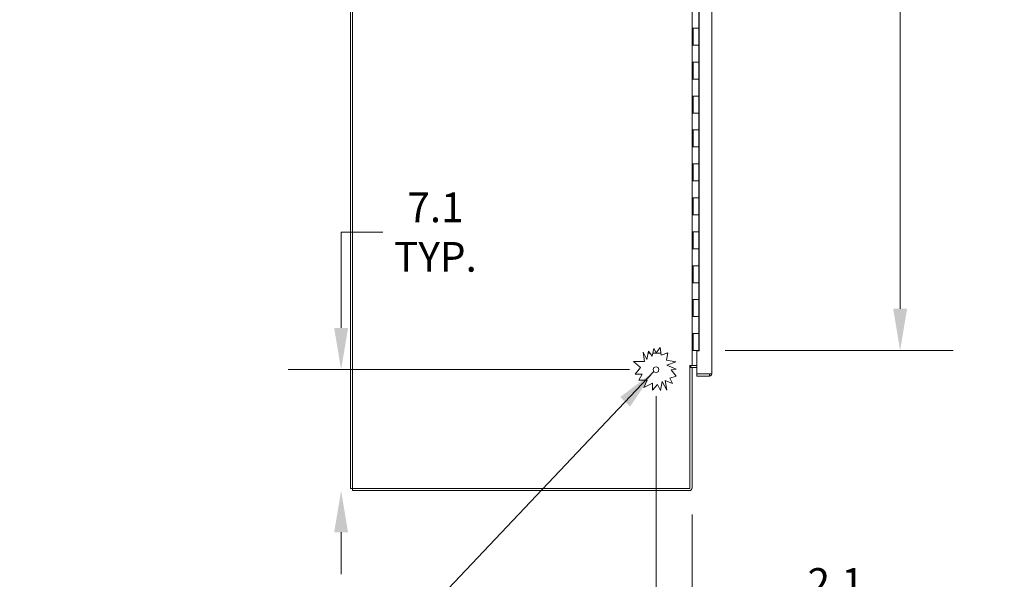
# Model space of a CAD drawing. Units: inches. Extents: x 12 to 413, y 14 to 257.
# Drawn here: x 12 to 70, y 99 to 132 of the extents above; entities that cross this region are included whole.
import ezdxf

# ---------------------------------------------------------------- set-up
doc = ezdxf.new("R2010")
doc.units = ezdxf.units.IN
doc.header["$LTSCALE"] = 25
doc.header["$MEASUREMENT"] = 0
for name, color, linetype, lineweight in [('Dimension (ANSI)', 7, 'Continuous', 5), ('Symbol (ANSI)', 7, 'Continuous', 5), ('Visible (ANSI)', 7, 'Continuous', 5)]:
    doc.layers.add(name, color=color, linetype=linetype, lineweight=lineweight)
doc.styles.add('ROMANS', font='tahoma.ttf')
doc.dimstyles.new('Default (ANSI)', dxfattribs={"dimscale": 25, "dimtxt": 0.07, "dimasz": 0.098425, "dimexe": 0.125, "dimexo": 0.0625, "dimgap": 0.031496, "dimtad": 0, "dimtih": 1, "dimtoh": 1, "dimrnd": 1e-08, "dimzin": 0, "dimdsep": 46, "dimtxsty": 'ROMANS', "dimcen": 0.09, "dimdle": 0.393701, "dimclrd": 256, "dimclre": 256, "dimclrt": 256, "dimadec": 0, "dimazin": 0, "dimtfac": 1.428571, "dimtofl": 0, "dimtmove": 0, "dimatfit": 3, "dimfxl": 1, "dimtolj": 1, "dimtzin": 0, "dimlwd": -1, "dimlwe": -1, "dimarcsym": 0})
doc.dimstyles.new('Default (ANSI)$7', dxfattribs={"dimscale": 25, "dimtxt": 0.07, "dimasz": 0.098425, "dimexe": 0.125, "dimexo": 0.0625, "dimgap": 0.031496, "dimtad": 0, "dimtih": 1, "dimtoh": 1, "dimrnd": 1e-08, "dimzin": 0, "dimdsep": 46, "dimtxsty": 'ROMANS', "dimcen": 0.09, "dimdle": 0.393701, "dimclrd": 256, "dimclre": 256, "dimclrt": 256, "dimadec": 0, "dimazin": 0, "dimtfac": 1.428571, "dimtofl": 0, "dimtmove": 0, "dimatfit": 3, "dimfxl": 1, "dimtolj": 1, "dimtzin": 0, "dimlwd": -1, "dimlwe": -1, "dimarcsym": 0})

# ---------------------------------------------------------------- blocks, each defined once
blk = doc.blocks.new('*D16')
at = {"layer": 'Defpoints', "color": 0, "transparency": 16777216}
for p in [(51.885, 190.422), (51.885, 112.422), (63.746, 112.422)]:
    blk.add_point(p, dxfattribs=at)
at = {"layer": 'Dimension (ANSI)', "transparency": 16777216}
for p, q in [((53.447, 190.422), (66.871, 190.422)), ((63.746, 187.961), (63.746, 156.072)), ((63.746, 114.883), (63.746, 146.772)), ((53.447, 112.422), (66.871, 112.422))]:
    blk.add_line(p, q, dxfattribs=at)
for points in [[(63.336, 187.961), (64.156, 187.961), (63.746, 190.422)], [(63.336, 114.883), (64.156, 114.883), (63.746, 112.422)]]:
    blk.add_solid(points, dxfattribs=at)
at = {"layer": 'Dimension (ANSI)', "transparency": 16777216, "insert": (63.746, 151.422), "char_height": 1.75, "attachment_point": 5, "style": 'ROMANS'}
blk.add_mtext('\\A1;78.00\\PS.S. CONT.\\PHINGE TYP.', dxfattribs=at)
blk = doc.blocks.new('*D35')
at = {"layer": 'Defpoints', "color": 0, "transparency": 16777216}
for p in [(30.814, 111.297), (49.365, 111.297), (42.875, 104.172)]:
    blk.add_point(p, dxfattribs=at)
at = {"layer": 'Dimension (ANSI)', "transparency": 16777216}
for p, q in [((30.814, 113.758), (30.814, 119.405)), ((30.814, 119.405), (33.275, 119.405)), ((47.802, 111.297), (27.689, 111.297)), ((30.814, 101.711), (30.814, 99.251))]:
    blk.add_line(p, q, dxfattribs=at)
for points in [[(30.404, 113.758), (31.224, 113.758), (30.814, 111.297)], [(30.404, 101.711), (31.224, 101.711), (30.814, 104.172)]]:
    blk.add_solid(points, dxfattribs=at)
at = {"layer": 'Dimension (ANSI)', "transparency": 16777216, "insert": (36.374, 119.405), "char_height": 1.75, "attachment_point": 5, "style": 'ROMANS'}
blk.add_mtext('\\A1;7.1\\PTYP.', dxfattribs=at)
blk = doc.blocks.new('*D36')
at = {"layer": 'Defpoints', "color": 0, "transparency": 16777216}
for p in [(49.365, 111.297), (51.49, 104.328), (49.365, 97.268)]:
    blk.add_point(p, dxfattribs=at)
at = {"layer": 'Dimension (ANSI)', "transparency": 16777216}
for p, q in [((49.365, 109.734), (49.365, 94.143)), ((51.49, 102.766), (51.49, 94.143)), ((46.904, 97.268), (44.443, 97.268)), ((53.95, 97.268), (56.85, 97.268))]:
    blk.add_line(p, q, dxfattribs=at)
for points in [[(46.904, 97.678), (46.904, 96.858), (49.365, 97.268)], [(53.95, 97.678), (53.95, 96.858), (51.49, 97.268)]]:
    blk.add_solid(points, dxfattribs=at)
at = {"layer": 'Dimension (ANSI)', "transparency": 16777216, "insert": (59.949, 97.268), "char_height": 1.75, "attachment_point": 5, "style": 'ROMANS'}
blk.add_mtext('\\A1;2.1\\PTYP.', dxfattribs=at)

msp = doc.modelspace()

# ---------------------------------------------------------------- linework, layer by layer
at = {"layer": 'Visible (ANSI)'}
for p, q in [((31.365, 104.297), (31.365, 194.172)), ((31.49, 104.297), (31.49, 194.172)), ((52.654, 191.781), (52.654, 111.063)), ((51.49, 190.922), (51.49, 111.547)), ((51.904, 190.438), (51.904, 112.406)), ((51.885, 131.422), (51.885, 132.422)), ((51.493, 130.422), (51.493, 131.422)), ((51.493, 131.422), (51.561, 131.422)), ((51.555, 130.422), (51.555, 131.422)), ((51.885, 131.422), (51.561, 131.422)), ((51.561, 131.422), (51.885, 131.422)), ((51.885, 130.422), (51.885, 131.422)), ((51.561, 130.422), (51.493, 130.422)), ((51.561, 130.422), (51.885, 130.422)), ((51.885, 130.422), (51.561, 130.422)), ((51.885, 129.422), (51.885, 130.422)), ((51.493, 128.422), (51.493, 129.422)), ((51.493, 129.422), (51.561, 129.422)), ((51.555, 128.422), (51.555, 129.422)), ((51.885, 129.422), (51.561, 129.422)), ((51.561, 129.422), (51.885, 129.422)), ((51.885, 128.422), (51.885, 129.422)), ((51.561, 128.422), (51.493, 128.422)), ((51.561, 128.422), (51.885, 128.422)), ((51.885, 128.422), (51.561, 128.422)), ((51.885, 127.422), (51.885, 128.422)), ((51.493, 126.422), (51.493, 127.422)), ((51.493, 127.422), (51.561, 127.422)), ((51.555, 126.422), (51.555, 127.422)), ((51.885, 127.422), (51.561, 127.422)), ((51.561, 127.422), (51.885, 127.422)), ((51.885, 126.422), (51.885, 127.422)), ((51.561, 126.422), (51.493, 126.422)), ((51.561, 126.422), (51.885, 126.422)), ((51.885, 126.422), (51.561, 126.422)), ((51.885, 125.422), (51.885, 126.422)), ((51.493, 124.422), (51.493, 125.422)), ((51.493, 125.422), (51.561, 125.422)), ((51.555, 124.422), (51.555, 125.422)), ((51.885, 125.422), (51.561, 125.422)), ((51.561, 125.422), (51.885, 125.422)), ((51.885, 124.422), (51.885, 125.422)), ((51.561, 124.422), (51.493, 124.422)), ((51.561, 124.422), (51.885, 124.422)), ((51.885, 124.422), (51.561, 124.422)), ((51.885, 123.422), (51.885, 124.422)), ((51.493, 122.422), (51.493, 123.422)), ((51.493, 123.422), (51.561, 123.422)), ((51.555, 122.422), (51.555, 123.422)), ((51.885, 123.422), (51.561, 123.422)), ((51.561, 123.422), (51.885, 123.422)), ((51.885, 122.422), (51.885, 123.422)), ((51.561, 122.422), (51.493, 122.422)), ((51.561, 122.422), (51.885, 122.422)), ((51.885, 122.422), (51.561, 122.422)), ((51.885, 121.422), (51.885, 122.422)), ((51.493, 120.422), (51.493, 121.422)), ((51.493, 121.422), (51.561, 121.422)), ((51.555, 120.422), (51.555, 121.422)), ((51.885, 121.422), (51.561, 121.422)), ((51.561, 121.422), (51.885, 121.422)), ((51.885, 120.422), (51.885, 121.422)), ((51.561, 120.422), (51.493, 120.422)), ((51.561, 120.422), (51.885, 120.422)), ((51.885, 120.422), (51.561, 120.422)), ((51.885, 119.422), (51.885, 120.422)), ((51.493, 118.422), (51.493, 119.422)), ((51.493, 119.422), (51.561, 119.422)), ((51.555, 118.422), (51.555, 119.422)), ((51.885, 119.422), (51.561, 119.422)), ((51.561, 119.422), (51.885, 119.422)), ((51.885, 118.422), (51.885, 119.422)), ((51.561, 118.422), (51.493, 118.422)), ((51.561, 118.422), (51.885, 118.422)), ((51.885, 118.422), (51.561, 118.422)), ((51.885, 117.422), (51.885, 118.422)), ((51.493, 116.422), (51.493, 117.422)), ((51.493, 117.422), (51.561, 117.422)), ((51.555, 116.422), (51.555, 117.422)), ((51.885, 117.422), (51.561, 117.422)), ((51.561, 117.422), (51.885, 117.422)), ((51.885, 116.422), (51.885, 117.422)), ((51.561, 116.422), (51.493, 116.422)), ((51.561, 116.422), (51.885, 116.422)), ((51.885, 116.422), (51.561, 116.422)), ((51.885, 115.422), (51.885, 116.422)), ((51.493, 114.422), (51.493, 115.422)), ((51.493, 115.422), (51.561, 115.422)), ((51.555, 114.422), (51.555, 115.422)), ((51.885, 115.422), (51.561, 115.422)), ((51.561, 115.422), (51.885, 115.422)), ((51.885, 114.422), (51.885, 115.422)), ((51.561, 114.422), (51.493, 114.422)), ((51.561, 114.422), (51.885, 114.422)), ((51.885, 114.422), (51.561, 114.422)), ((51.885, 113.422), (51.885, 114.422)), ((51.493, 112.422), (51.493, 113.422)), ((51.493, 113.422), (51.561, 113.422)), ((51.555, 112.422), (51.555, 113.422)), ((51.885, 113.422), (51.561, 113.422)), ((51.561, 113.422), (51.885, 113.422)), ((51.885, 112.422), (51.885, 113.422)), ((49.146, 112.101), (49.236, 112.551)), ((49.236, 112.551), (49.365, 112.297)), ((49.365, 112.297), (49.618, 112.598)), ((49.618, 112.598), (49.676, 112.16)), ((48.608, 112.321), (48.819, 111.904)), ((48.694, 111.769), (48.608, 112.321)), ((48.616, 112.266), (48.636, 112.266)), ((48.819, 111.904), (48.914, 112.379)), ((48.891, 112.266), (49.008, 112.266)), ((48.914, 112.379), (49.146, 112.101)), ((49.179, 112.266), (49.662, 112.266)), ((49.676, 112.16), (50.063, 112.297)), ((49.975, 112.266), (50.057, 112.266)), ((50.063, 112.297), (49.976, 111.865)), ((51.49, 112.422), (51.493, 112.422)), ((51.555, 112.422), (51.493, 112.422)), ((51.885, 112.422), (51.555, 112.422)), ((51.904, 112.406), (51.779, 112.406)), ((51.779, 111.048), (51.779, 112.406)), ((51.885, 112.422), (51.899, 112.422)), ((51.899, 112.422), (51.904, 112.422)), ((48.03, 111.769), (48.694, 111.769)), ((48.45, 111.415), (48.03, 111.769)), ((48.127, 111.031), (48.45, 111.415)), ((49.976, 111.865), (50.533, 111.753)), ((50.533, 111.753), (50.006, 111.567)), ((50.006, 111.567), (50.551, 111.322)), ((51.49, 111.547), (51.333, 111.547)), ((51.365, 111.547), (51.333, 111.547)), ((51.333, 111.547), (51.333, 111.547)), ((51.333, 111.547), (51.333, 111.547)), ((51.365, 111.547), (51.365, 104.297)), ((51.365, 111.422), (51.49, 111.422)), ((51.521, 111.547), (51.49, 111.547)), ((51.49, 104.328), (51.49, 111.422)), ((51.779, 111.547), (51.521, 111.547)), ((51.779, 111.422), (51.521, 111.422)), ((48.55, 111.031), (48.127, 111.031)), ((48.351, 110.675), (48.55, 111.031)), ((50.551, 110.92), (50.173, 110.786)), ((50.551, 111.322), (50.248, 111.282)), ((50.248, 111.282), (50.551, 110.92)), ((52.514, 111.048), (51.779, 111.048)), ((52.514, 111.047), (51.779, 111.047)), ((51.779, 111.047), (51.779, 110.922)), ((51.779, 110.922), (52.514, 110.922)), ((52.514, 111.047), (52.514, 110.922)), ((48.836, 110.675), (48.351, 110.675)), ((48.648, 110.247), (48.836, 110.675)), ((49.164, 110.508), (48.648, 110.247)), ((49.164, 110.085), (49.164, 110.508)), ((49.447, 110.421), (49.164, 110.085)), ((49.627, 110.065), (49.447, 110.421)), ((49.735, 110.606), (49.627, 110.065)), ((49.994, 110.095), (49.735, 110.606)), ((49.905, 110.663), (49.994, 110.095)), ((50.332, 110.472), (49.905, 110.663)), ((50.173, 110.786), (50.332, 110.472)), ((31.365, 104.297), (31.49, 104.297)), ((31.49, 104.297), (31.49, 104.172)), ((51.365, 104.297), (31.49, 104.297)), ((31.49, 104.172), (51.333, 104.172))]:
    msp.add_line(p, q, dxfattribs=at)
msp.add_circle((49.365, 111.297), 0.169, dxfattribs=at)
for centre, radius, start, end in [((51.521, 111.391), 0.156, 90, 168.46304), ((51.521, 111.391), 0.0312, 90, 180), ((51.333, 104.328), 0.156, 270, 0)]:
    msp.add_arc(centre, radius, start, end, dxfattribs=at)
for points in [[(52.654, 111.063), (52.654, 111.059), (52.628, 111.056), (52.588, 111.053), (52.566, 111.051), (52.54, 111.049), (52.514, 111.048)], [(52.514, 110.922), (52.562, 110.922), (52.609, 110.948), (52.634, 110.989), (52.647, 111.011), (52.654, 111.037), (52.654, 111.063)]]:
    msp.add_open_spline(points, degree=3, knots=[0, 0, 0, 0, 1.018583, 1.018583, 1.018583, 1.570796, 1.570796, 1.570796, 1.570796], dxfattribs=at)
msp.add_open_spline([(52.52, 111.048), (52.518, 111.047), (52.516, 111.047), (52.514, 111.047)], degree=3, dxfattribs=at)

# ---------------------------------------------------------------- dimensions: what is measured, and where the dimension line sits
at = {"layer": 'Dimension (ANSI)'}
for base, p1, p2, angle, text, override, picture, middle in [((63.746, 112.422), (51.885, 190.422), (51.885, 112.422), 90, '<>\\PS.S. CONT.\\PHINGE TYP.', {"dimdec": 2, "dimtp": 0, "dimtm": 0, "dimtdec": 2, "dimatfit": 1}, '*D16', (63.746, 151.422)), ((30.814, 111.297), (42.875, 104.172), (49.365, 111.297), 270, '<>\\PTYP.', {"dimdec": 1, "dimse1": 1, "dimtp": 0, "dimtm": 0, "dimtdec": 1, "dimatfit": 1}, '*D35', (36.374, 119.405))]:
    dim = msp.add_linear_dim(base=base, p1=p1, p2=p2, angle=angle, text=text, dimstyle='Default (ANSI)', override=override, dxfattribs=at)
    dim.commit()
    dim.dimension.update_dxf_attribs({"geometry": picture, "text_midpoint": middle, "dimtype": 160})
dim = msp.add_linear_dim(base=(49.365, 97.268), p1=(51.49, 104.328), p2=(49.365, 111.297), text='<>\\PTYP.', dimstyle='Default (ANSI)', override={"dimtih": 0, "dimtoh": 0, "dimdec": 1, "dimtp": 0, "dimtm": 0, "dimtdec": 1, "dimatfit": 1}, dxfattribs=at)
dim.commit()
dim.dimension.update_dxf_attribs({"geometry": '*D36', "text_midpoint": (59.949, 97.268), "dimtype": 160})

# ---------------------------------------------------------------- leaders
at = {"layer": 'Symbol (ANSI)', "annotation_type": 0, "has_hookline": 1, "hookline_direction": 1, "text_width": 18.304}
msp.add_leader([(49.237, 111.187), (33.43, 94.504), (30.97, 94.504)], dimstyle='Default (ANSI)$7', override={"dimtad": 0}, dxfattribs=at)

doc.saveas('drawing.dxf')
